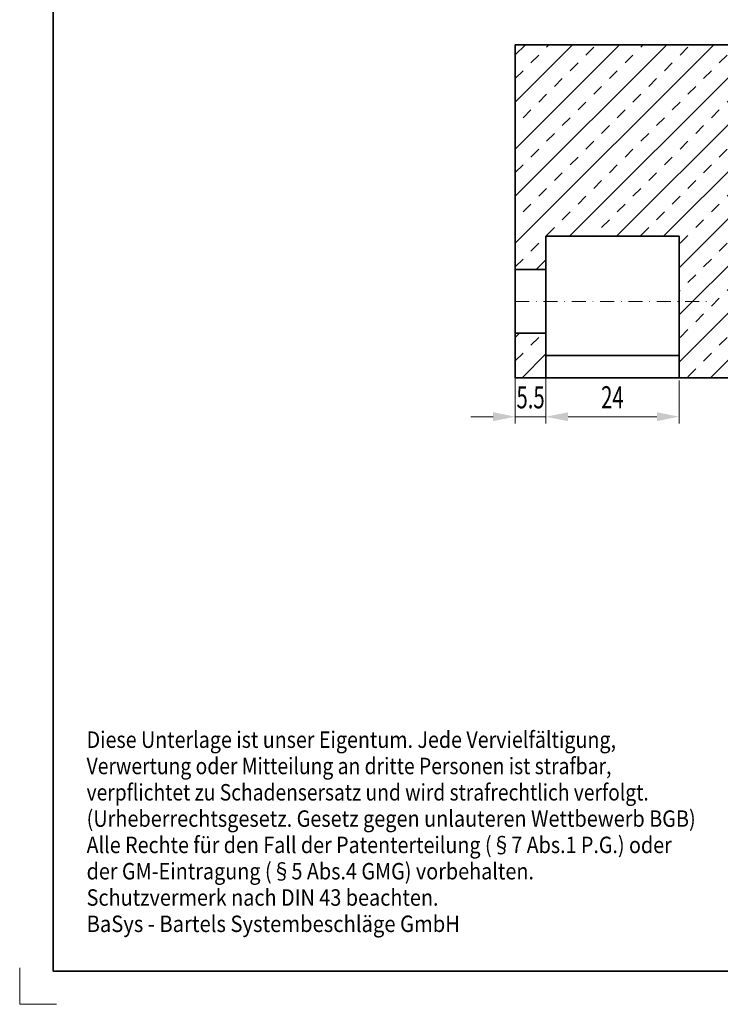
# Model space of a CAD drawing. Units: millimetres. Extents: x 377 to 733, y 142 to 646.
# Drawn here: x 377 to 503, y 142 to 320 of the extents above; entities that cross this region are included whole.
import ezdxf
from ezdxf.enums import TextEntityAlignment as Align

# ---------------------------------------------------------------- set-up
doc = ezdxf.new("R2010")
doc.units = ezdxf.units.MM
doc.header["$LTSCALE"] = 5
doc.linetypes.add('AUSGEZOGEN', pattern=[0])
doc.linetypes.add('DASHDOT', pattern=[1, 0.5, -0.25, 0, -0.25])
for name, color, linetype in [('BEMASS', 1, 'Continuous'), ('HOLZ', 18, 'Continuous'), ('KONTUREN', 18, 'Continuous'), ('MITTEL', 1, 'Continuous'), ('RAHMEN', 18, 'Continuous'), ('RAHMENSCHRIFT', 18, 'Continuous')]:
    doc.layers.add(name, color=color, linetype=linetype)
doc.styles.add('Arial', font='arial.ttf')
doc.dimstyles.new('ISO-25', dxfattribs={"dimtxt": 2.5, "dimasz": 2.5, "dimexe": 1.25, "dimexo": 0.625, "dimtad": 1, "dimtxsty": 'Standard', "dimcen": 2.5, "dimadec": 0, "dimazin": 0, "dimtfac": 1, "dimtmove": 0, "dimatfit": 3, "dimfxl": 1, "dimarcsym": 0})

# ---------------------------------------------------------------- blocks, each defined once
blk = doc.blocks.new('*D5')
at = {"layer": 'BEMASS', "linetype": 'AUSGEZOGEN', "lineweight": 18}
for points in [[(471.5, 248.06), (475.5, 247.26), (475.5, 248.86)], [(495.5, 248.06), (491.5, 248.86), (491.5, 247.26)]]:
    blk.add_hatch(color=1, dxfattribs=at).paths.add_polyline_path(points, flags=0)
at = {"layer": 'BEMASS', "color": 1, "linetype": 'AUSGEZOGEN', "lineweight": 18}
for p, q in [((471.5, 254.59), (471.5, 246.81)), ((495.5, 254.59), (495.5, 246.81)), ((475.5, 248.06), (491.5, 248.06))]:
    blk.add_line(p, q, dxfattribs=at)
at = {"layer": 'BEMASS', "color": 1, "linetype": 'AUSGEZOGEN', "lineweight": 18, "style": 'Arial', "width": 0.654722}
blk.add_text('24', height=4, dxfattribs=at).set_placement((481.46, 249.56), (485.53, 249.56), align=Align.FIT)
blk = doc.blocks.new('*D6')
at = {"layer": 'BEMASS', "linetype": 'AUSGEZOGEN', "lineweight": 18}
for points in [[(466, 248.06), (462, 248.86), (462, 247.26)], [(471.5, 248.06), (475.5, 247.26), (475.5, 248.86)]]:
    blk.add_hatch(color=1, dxfattribs=at).paths.add_polyline_path(points, flags=0)
at = {"layer": 'BEMASS', "color": 1, "linetype": 'AUSGEZOGEN', "lineweight": 18}
for p, q in [((466, 255.09), (466, 246.81)), ((471.5, 255.09), (471.5, 246.81)), ((462, 248.06), (458, 248.06)), ((471.5, 248.06), (466, 248.06)), ((475.5, 248.06), (479.5, 248.06))]:
    blk.add_line(p, q, dxfattribs=at)
at = {"layer": 'BEMASS', "color": 1, "linetype": 'AUSGEZOGEN', "lineweight": 18, "style": 'Arial', "width": 0.654722}
blk.add_text('5.5', height=4, dxfattribs=at).set_placement((466.21, 249.56), (471.29, 249.56), align=Align.FIT)

msp = doc.modelspace()

# ---------------------------------------------------------------- hatches: boundary and pattern name
at = {"layer": 'BEMASS', "linetype": 'AUSGEZOGEN', "lineweight": 18}
h = msp.add_hatch(dxfattribs=at)
h.set_pattern_fill('MegaCAD_TYP4', color=1, style=0)
h.set_pattern_definition([(45, (0, 0), (-4.24264, 4.24264), []), (45, (-2.1213, 2.1213), (-4.24264, 4.24264), [2, -2])])
h.paths.add_polyline_path([(465.997, 255.09), (471.497, 255.09), (471.497, 259.09), (471.497, 263.09), (465.997, 263.09)], flags=0)
h.paths.add_polyline_path([(495.497, 259.09), (495.497, 255.09), (507.497, 255.09), (507.497, 262.09), (512.497, 262.09), (512.497, 240.09), (522.497, 240.09), (522.497, 247.09), (527.497, 247.09), (527.497, 225.09), (546.997, 225.09), (546.997, 315.09), (465.997, 315.09), (465.997, 274.59), (471.497, 274.59), (471.497, 280.59), (495.497, 280.59), (495.497, 268.84)], flags=0)

# ---------------------------------------------------------------- linework, layer by layer
at = {"layer": 'HOLZ', "color": 9, "linetype": 'AUSGEZOGEN', "lineweight": 18}
for p, q in [((376.714, 148.745), (376.714, 142.145)), ((376.714, 142.145), (383.314, 142.145))]:
    msp.add_line(p, q, dxfattribs=at)
at = {"layer": 'KONTUREN', "color": 18, "linetype": 'AUSGEZOGEN', "lineweight": 35}
for p, q in [((546.997, 315.09), (465.997, 315.09)), ((465.997, 315.09), (465.997, 255.09)), ((471.497, 280.59), (495.497, 280.59)), ((471.497, 280.59), (471.497, 259.09)), ((495.497, 280.59), (495.497, 259.09)), ((465.997, 274.59), (471.497, 274.59)), ((465.997, 263.09), (471.497, 263.09)), ((471.497, 259.09), (495.497, 259.09)), ((471.497, 259.09), (471.497, 255.09)), ((495.497, 259.09), (495.497, 255.09)), ((465.997, 255.09), (507.497, 255.09))]:
    msp.add_line(p, q, dxfattribs=at)
at = {"layer": 'MITTEL', "color": 1, "linetype": 'DASHDOT', "lineweight": 18}
msp.add_line((465.997, 268.84), (500.748, 268.84), dxfattribs=at)
at = {"layer": 'RAHMEN', "color": 18, "linetype": 'AUSGEZOGEN', "lineweight": 35}
msp.add_lwpolyline([(382.714, 628.145), (727.114, 628.145), (727.114, 148.145), (382.714, 148.145)], close=True, dxfattribs=at)

# ---------------------------------------------------------------- texts
at = {"layer": 'RAHMENSCHRIFT', "color": 5, "linetype": 'AUSGEZOGEN', "lineweight": 18, "style": 'Arial'}
for s, width, p, p2 in [('Diese Unterlage ist unser Eigentum. Jede Vervielfältigung,', 0.892222, (388.765, 188.363), (484.143, 188.363)), ('Verwertung oder Mitteilung an dritte Personen ist strafbar,', 0.892112, (388.765, 183.622), (483.312, 183.622)), ('verpflichtet zu Schadensersatz und wird strafrechtlich verfolgt.', 0.891814, (388.765, 178.88), (490.043, 178.88)), ('(Urheberrechtsgesetz. Gesetz gegen unlauteren Wettbewerb BGB)', 0.892218, (388.765, 174.139), (498.502, 174.139)), ('Alle Rechte für den Fall der Patenterteilung (§7 Abs.1 P.G.) oder', 0.892093, (388.765, 169.398), (494.183, 169.398)), ('der GM-Eintragung (§5 Abs.4 GMG) vorbehalten.', 0.892072, (388.765, 164.656), (469.36, 164.656)), ('Schutzvermerk nach DIN 43 beachten.', 0.8925, (388.765, 159.915), (452.166, 159.915)), ('BaSys - Bartels Systembeschläge GmbH', 0.892096, (388.765, 155.174), (456.028, 155.174))]:
    msp.add_text(s, height=2.96333, dxfattribs=dict(at, width=width)).set_placement(p, p2, align=Align.FIT)

# ---------------------------------------------------------------- dimensions: what is measured, and where the dimension line sits
at = {"layer": 'BEMASS', "color": 1, "linetype": 'AUSGEZOGEN', "lineweight": 18}
dim = msp.add_linear_dim(base=(465.997, 248.059), p1=(471.497, 255.09), p2=(465.997, 255.09), angle=180, dimstyle='ISO-25', override={"dimtxt": 4, "dimasz": 4, "dimexe": 1.25, "dimgap": 0.571429, "dimtad": 1, "dimjust": 0, "dimdec": 2, "dimzin": 8, "dimpost": '<>', "dimtxsty": 'Arial', "dimsah": 1, "dimclrd": 1, "dimclre": 1, "dimclrt": 1, "dimadec": 2}, dxfattribs=at)
dim.commit()
dim.dimension.update_dxf_attribs({"geometry": '*D6', "text_midpoint": (468.747, 251.56)})
dim = msp.add_linear_dim(base=(495.497, 248.059), p1=(471.497, 254.59), p2=(495.497, 254.59), dimstyle='ISO-25', override={"dimtxt": 4, "dimasz": 4, "dimexe": 1.25, "dimgap": 0.571429, "dimtad": 1, "dimjust": 0, "dimdec": 2, "dimpost": '<>', "dimtxsty": 'Arial', "dimsah": 1, "dimclrd": 1, "dimclre": 1, "dimclrt": 1, "dimadec": 2}, dxfattribs=at)
dim.commit()
dim.dimension.update_dxf_attribs({"geometry": '*D5', "text_midpoint": (483.497, 251.56)})

doc.saveas('drawing.dxf')
